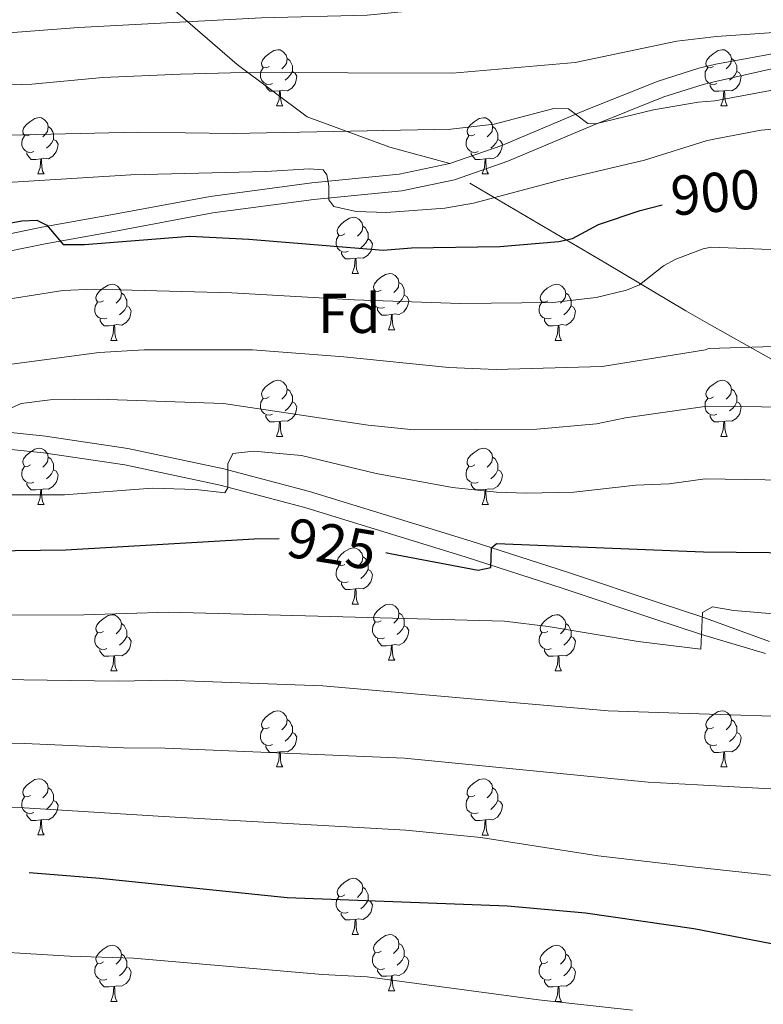
# Model space of a CAD drawing. Units: metres. Extents: x 626422 to 630932, y 4761593 to 4764646.
# Drawn here: x 629070 to 629203, y 4763448 to 4763624 of the extents above; entities that cross this region are included whole.
import ezdxf
from ezdxf.enums import TextEntityAlignment as Align

# ---------------------------------------------------------------- set-up
doc = ezdxf.new("R2010")
doc.units = ezdxf.units.M
doc.header["$MEASUREMENT"] = 0
doc.linetypes.add('DGN Style 3', pattern=[1147.6976, 819.784, -327.9136])
for name, color, linetype, lineweight in [('Nivel 21', 7, 'Continuous', 0), ('Nivel 36', 7, 'Continuous', 0), ('Nivel 37', 7, 'Continuous', 0), ('Nivel 4', 7, 'Continuous', 0), ('Nivel 41', 7, 'Continuous', 0), ('Nivel 5', 7, 'Continuous', 0), ('Nivel 63', 7, 'Continuous', 0)]:
    doc.layers.add(name, color=color, linetype=linetype, lineweight=lineweight)
doc.styles.add('Style-arial', font='arial.shx', dxfattribs={"bigfont": 'arialbig.shx'})
doc.styles.add('Style-Helvetica-Narrow-Oblique', font='txt')

msp = doc.modelspace()

# ---------------------------------------------------------------- linework, layer by layer
at = {"layer": 'Nivel 21', "color": 250, "linetype": 'DGN Style 3', "lineweight": 0}
for points in [[(629215.2, 4763702.56, 855.56), (629156.8, 4763692.45, 856.94), (629128.38, 4763688.56, 860), (629110.08, 4763688.56, 860), (629098.01, 4763688.56, 860), (629089.44, 4763688.56, 860), (629085.94, 4763685.45, 860), (629078.54, 4763681.17, 860), (629075.43, 4763671.44, 860), (629075.43, 4763659.78, 862.92), (629085.55, 4763642.66, 869.97), (629094.9, 4763628.66, 876.93), (629109.3, 4763616.21, 884.25), (629121.76, 4763606.88, 889.69), (629136.55, 4763601.44, 892.26), (629147.25, 4763598.54, 892.82)], [(629147.25, 4763598.54, 892.82), (629156.54, 4763601.73, 892.01), (629171.57, 4763608.11, 890.54), (629184.42, 4763613.22, 888.97), (629191.66, 4763615.52, 888.52), (629194.72, 4763616.25, 888.32), (629213.58, 4763619.71, 887.04)], [(629067.23, 4763585.7, 900.78), (629074.41, 4763587.16, 899.83), (629086.7, 4763589.34, 899), (629104.47, 4763592.66, 897.15), (629122.59, 4763595.08, 895.26), (629138.21, 4763596.6, 893.83), (629147.25, 4763598.54, 892.82)], [(629150.81, 4763595.01, 892.62), (629175.06, 4763580.72, 903.66), (629189.36, 4763572.25, 909.26), (629193.54, 4763569.85, 910.56), (629207.25, 4763562.13, 913.78), (629215.85, 4763557.25, 915.29), (629217.9, 4763555.95, 916.1), (629221.36, 4763553.05, 918.55), (629222.92, 4763551.31, 919.45), (629229.31, 4763542.89, 920.44), (629248.29, 4763522.69, 926.77), (629262.3, 4763507.51, 930.9), (629272.42, 4763491.94, 934.66), (629279.04, 4763479.1, 936.89), (629281.7, 4763470.44, 937.37)], [(629203.58, 4763511.1, 930.83), (629192.14, 4763514.47, 929.54), (629183.85, 4763517.21, 928.76), (629167.46, 4763522.67, 925.96), (629150.15, 4763528.27, 924.04), (629121.35, 4763537.12, 921.22), (629106.21, 4763541.14, 919.51), (629089.22, 4763544.73, 917.76), (629074.7, 4763546.89, 915.54), (629061.68, 4763548.24, 914.34)]]:
    msp.add_polyline3d(points, dxfattribs=at)
at = {"layer": 'Nivel 21', "color": 250, "linetype": 'Continuous', "lineweight": 0}
for points in [[(629067.98, 4763582.79, 900.78), (629074.97, 4763584.22, 899.83), (629087.24, 4763586.39, 899), (629104.94, 4763589.7, 897.15), (629122.93, 4763592.1, 895.26), (629138.67, 4763593.63, 893.83), (629148.06, 4763595.64, 892.82), (629157.62, 4763598.93, 892.01), (629172.71, 4763605.33, 890.54), (629185.43, 4763610.4, 888.97), (629192.46, 4763612.63, 888.52), (629194.64, 4763613.14, 888.37), (629213.98, 4763617.5, 887.04)], [(629204.32, 4763513.23, 930.83), (629192.22, 4763517.6, 929.46), (629184.79, 4763520.06, 928.76), (629168.4, 4763525.52, 925.96), (629151.05, 4763531.13, 924.04), (629122.18, 4763540.01, 921.22), (629106.91, 4763544.06, 919.51), (629089.75, 4763547.68, 917.76), (629075.08, 4763549.87, 915.54), (629062.02, 4763551.22, 914.34)]]:
    msp.add_polyline3d(points, dxfattribs=at)
at = {"layer": 'Nivel 36', "color": 92, "linetype": 'Continuous', "lineweight": 0}
for p, q in [((629116.3, 4763608.81), (629117.42, 4763608.81)), ((629195.63, 4763608.81), (629196.75, 4763608.81)), ((629073.66, 4763596.67), (629074.79, 4763596.67)), ((629152.99, 4763596.67), (629154.12, 4763596.67)), ((629129.8, 4763578.9), (629130.93, 4763578.9)), ((629136.28, 4763568.87), (629137.4, 4763568.87)), ((629086.72, 4763566.96), (629087.85, 4763566.96)), ((629166.05, 4763566.96), (629167.17, 4763566.96)), ((629116.3, 4763549.82), (629117.42, 4763549.82)), ((629195.63, 4763549.82), (629196.75, 4763549.82)), ((629073.66, 4763537.68), (629074.79, 4763537.68)), ((629152.99, 4763537.68), (629154.11, 4763537.68)), ((629129.8, 4763519.91), (629130.93, 4763519.91)), ((629136.28, 4763509.87), (629137.4, 4763509.87)), ((629086.72, 4763507.97), (629087.84, 4763507.97)), ((629166.05, 4763507.97), (629167.17, 4763507.97)), ((629116.3, 4763490.83), (629117.42, 4763490.83)), ((629195.62, 4763490.82), (629196.75, 4763490.82)), ((629073.66, 4763478.69), (629074.79, 4763478.69)), ((629152.99, 4763478.68), (629154.11, 4763478.68)), ((629129.8, 4763460.92), (629130.92, 4763460.92)), ((629136.28, 4763450.88), (629137.4, 4763450.88)), ((629086.72, 4763448.98), (629087.84, 4763448.98)), ((629166.05, 4763448.98), (629167.17, 4763448.98))]:
    msp.add_line(p, q, dxfattribs=at)
at = {"layer": 'Nivel 36', "color": 92, "linetype": 'Continuous', "lineweight": 0, "flags": 128}
for points in [[(629115, 4763615.87), (629114.47, 4763615.6), (629113.94, 4763615.66), (629113.68, 4763616.03), (629113.62, 4763616.46), (629113.78, 4763616.98), (629114.26, 4763617.57), (629114.9, 4763618.1), (629115.8, 4763618.68), (629116.54, 4763618.84), (629116.96, 4763618.79), (629117.5, 4763618.48), (629118.02, 4763617.89), (629118.18, 4763617.25), (629118.08, 4763616.4), (629117.65, 4763615.87), (629117.23, 4763615.44)], [(629194.33, 4763615.87), (629193.8, 4763615.6), (629193.27, 4763615.66), (629193, 4763616.03), (629192.95, 4763616.45), (629193.11, 4763616.97), (629193.59, 4763617.57), (629194.22, 4763618.1), (629195.12, 4763618.68), (629195.87, 4763618.84), (629196.29, 4763618.79), (629196.82, 4763618.47), (629197.35, 4763617.89), (629197.51, 4763617.25), (629197.4, 4763616.4), (629196.98, 4763615.87), (629196.56, 4763615.44)], [(629118.18, 4763617.25), (629118.66, 4763616.94), (629118.98, 4763616.3), (629119.14, 4763615.98), (629119.14, 4763615.4), (629119.14, 4763614.97), (629118.76, 4763614.28), (629118.34, 4763613.8), (629117.86, 4763613.38)], [(629197.51, 4763617.25), (629197.99, 4763616.93), (629198.3, 4763616.29), (629198.46, 4763615.97), (629198.46, 4763615.39), (629198.46, 4763614.97), (629198.09, 4763614.28), (629197.67, 4763613.8), (629197.19, 4763613.38)], [(629115.58, 4763612.79), (629115.16, 4763612.63), (629114.58, 4763612.69), (629114.1, 4763612.9), (629113.68, 4763613.32), (629113.46, 4763613.91), (629113.46, 4763614.33), (629113.52, 4763614.92), (629113.94, 4763615.6)], [(629194.91, 4763612.79), (629194.49, 4763612.63), (629193.9, 4763612.69), (629193.43, 4763612.9), (629193, 4763613.32), (629192.79, 4763613.91), (629192.79, 4763614.33), (629192.84, 4763614.91), (629193.27, 4763615.6)], [(629119.14, 4763614.97), (629119.59, 4763614.72), (629119.94, 4763614.1), (629119.82, 4763613.38), (629119.62, 4763612.74), (629119.03, 4763612), (629118.24, 4763611.52), (629117.38, 4763611.62), (629116.96, 4763611.5)], [(629198.46, 4763614.97), (629198.92, 4763614.72), (629199.26, 4763614.1), (629199.15, 4763613.38), (629198.94, 4763612.74), (629198.36, 4763612), (629197.56, 4763611.52), (629196.71, 4763611.62), (629196.28, 4763611.49)], [(629116.84, 4763611.5), (629115.96, 4763611.41), (629115.11, 4763611.41), (629114.68, 4763611.84), (629114.36, 4763612.32), (629114.36, 4763612.63)], [(629196.17, 4763611.49), (629195.28, 4763611.41), (629194.44, 4763611.41), (629194.01, 4763611.84), (629193.69, 4763612.31), (629193.69, 4763612.63)], [(629116.3, 4763608.81), (629116.74, 4763609.97), (629116.84, 4763611.5), (629116.96, 4763611.5), (629116.99, 4763610.91), (629117.02, 4763610.22), (629117.1, 4763609.61), (629117.21, 4763609.21), (629117.42, 4763608.81)], [(629195.63, 4763608.81), (629196.06, 4763609.97), (629196.17, 4763611.49), (629196.28, 4763611.49), (629196.32, 4763610.91), (629196.35, 4763610.22), (629196.42, 4763609.61), (629196.54, 4763609.21), (629196.75, 4763608.81)], [(629072.36, 4763603.73), (629071.83, 4763603.47), (629071.3, 4763603.52), (629071.04, 4763603.89), (629070.98, 4763604.32), (629071.14, 4763604.84), (629071.62, 4763605.43), (629072.26, 4763605.96), (629073.16, 4763606.55), (629073.9, 4763606.71), (629074.33, 4763606.65), (629074.86, 4763606.34), (629075.39, 4763605.75), (629075.55, 4763605.11), (629075.44, 4763604.26), (629075.01, 4763603.73), (629074.59, 4763603.31)], [(629151.69, 4763603.73), (629151.16, 4763603.46), (629150.63, 4763603.52), (629150.37, 4763603.89), (629150.31, 4763604.32), (629150.47, 4763604.84), (629150.95, 4763605.43), (629151.59, 4763605.96), (629152.49, 4763606.54), (629153.23, 4763606.7), (629153.66, 4763606.65), (629154.19, 4763606.34), (629154.72, 4763605.75), (629154.88, 4763605.11), (629154.77, 4763604.26), (629154.34, 4763603.73), (629153.92, 4763603.3)], [(629075.55, 4763605.11), (629076.02, 4763604.8), (629076.34, 4763604.16), (629076.5, 4763603.84), (629076.5, 4763603.26), (629076.5, 4763602.83), (629076.13, 4763602.14), (629075.71, 4763601.66), (629075.23, 4763601.24)], [(629154.88, 4763605.11), (629155.35, 4763604.79), (629155.67, 4763604.15), (629155.83, 4763603.83), (629155.83, 4763603.25), (629155.83, 4763602.83), (629155.46, 4763602.14), (629155.04, 4763601.66), (629154.56, 4763601.24)], [(629072.95, 4763600.65), (629072.52, 4763600.49), (629071.94, 4763600.55), (629071.46, 4763600.76), (629071.04, 4763601.19), (629070.82, 4763601.77), (629070.82, 4763602.19), (629070.88, 4763602.78), (629071.3, 4763603.47)], [(629076.5, 4763602.83), (629076.95, 4763602.58), (629077.3, 4763601.97), (629077.19, 4763601.24), (629076.98, 4763600.6), (629076.39, 4763599.86), (629075.6, 4763599.38), (629074.75, 4763599.49), (629074.32, 4763599.36)], [(629152.28, 4763600.65), (629151.85, 4763600.49), (629151.27, 4763600.55), (629150.79, 4763600.76), (629150.37, 4763601.18), (629150.15, 4763601.77), (629150.15, 4763602.19), (629150.21, 4763602.78), (629150.63, 4763603.46)], [(629155.83, 4763602.83), (629156.28, 4763602.58), (629156.63, 4763601.96), (629156.52, 4763601.24), (629156.31, 4763600.6), (629155.72, 4763599.86), (629154.93, 4763599.38), (629154.08, 4763599.48), (629153.65, 4763599.36)], [(629074.21, 4763599.36), (629073.32, 4763599.27), (629072.47, 4763599.27), (629072.05, 4763599.7), (629071.73, 4763600.18), (629071.73, 4763600.49)], [(629073.66, 4763596.67), (629074.1, 4763597.83), (629074.21, 4763599.36), (629074.32, 4763599.36), (629074.35, 4763598.77), (629074.39, 4763598.09), (629074.46, 4763597.47), (629074.57, 4763597.07), (629074.79, 4763596.67)], [(629153.54, 4763599.36), (629152.65, 4763599.27), (629151.8, 4763599.27), (629151.38, 4763599.7), (629151.06, 4763600.18), (629151.06, 4763600.49)], [(629152.99, 4763596.67), (629153.43, 4763597.83), (629153.54, 4763599.36), (629153.65, 4763599.36), (629153.68, 4763598.77), (629153.72, 4763598.08), (629153.79, 4763597.47), (629153.9, 4763597.07), (629154.12, 4763596.67)], [(629128.5, 4763585.96), (629127.97, 4763585.7), (629127.44, 4763585.75), (629127.18, 4763586.12), (629127.12, 4763586.55), (629127.28, 4763587.07), (629127.76, 4763587.66), (629128.4, 4763588.19), (629129.3, 4763588.78), (629130.04, 4763588.94), (629130.47, 4763588.88), (629131, 4763588.57), (629131.53, 4763587.98), (629131.69, 4763587.34), (629131.58, 4763586.49), (629131.15, 4763585.96), (629130.73, 4763585.54)], [(629131.69, 4763587.34), (629132.16, 4763587.03), (629132.48, 4763586.39), (629132.64, 4763586.07), (629132.64, 4763585.49), (629132.64, 4763585.06), (629132.27, 4763584.37), (629131.85, 4763583.89), (629131.37, 4763583.47)], [(629129.09, 4763582.88), (629128.66, 4763582.72), (629128.08, 4763582.78), (629127.6, 4763582.99), (629127.18, 4763583.42), (629126.96, 4763584), (629126.96, 4763584.42), (629127.02, 4763585.01), (629127.44, 4763585.7)], [(629132.64, 4763585.06), (629133.09, 4763584.81), (629133.44, 4763584.2), (629133.33, 4763583.47), (629133.12, 4763582.83), (629132.53, 4763582.09), (629131.74, 4763581.61), (629130.89, 4763581.72), (629130.46, 4763581.59)], [(629130.35, 4763581.59), (629129.46, 4763581.5), (629128.61, 4763581.5), (629128.19, 4763581.93), (629127.87, 4763582.41), (629127.87, 4763582.72)], [(629129.8, 4763578.9), (629130.24, 4763580.06), (629130.35, 4763581.59), (629130.46, 4763581.59), (629130.49, 4763581), (629130.53, 4763580.32), (629130.6, 4763579.7), (629130.71, 4763579.3), (629130.93, 4763578.9)], [(629134.98, 4763575.93), (629134.45, 4763575.66), (629133.92, 4763575.72), (629133.65, 4763576.09), (629133.6, 4763576.51), (629133.76, 4763577.03), (629134.24, 4763577.63), (629134.87, 4763578.16), (629135.77, 4763578.74), (629136.52, 4763578.9), (629136.94, 4763578.85), (629137.47, 4763578.53), (629138, 4763577.95), (629138.16, 4763577.31), (629138.05, 4763576.46), (629137.63, 4763575.93), (629137.21, 4763575.5)], [(629085.42, 4763574.02), (629084.89, 4763573.76), (629084.36, 4763573.81), (629084.1, 4763574.18), (629084.04, 4763574.61), (629084.2, 4763575.13), (629084.68, 4763575.72), (629085.32, 4763576.25), (629086.22, 4763576.84), (629086.96, 4763577), (629087.39, 4763576.94), (629087.92, 4763576.63), (629088.45, 4763576.04), (629088.61, 4763575.4), (629088.5, 4763574.55), (629088.07, 4763574.02), (629087.65, 4763573.6)], [(629138.16, 4763577.31), (629138.64, 4763576.99), (629138.95, 4763576.35), (629139.11, 4763576.03), (629139.11, 4763575.45), (629139.11, 4763575.03), (629138.74, 4763574.34), (629138.32, 4763573.86), (629137.84, 4763573.44)], [(629164.75, 4763574.02), (629164.22, 4763573.76), (629163.69, 4763573.81), (629163.42, 4763574.18), (629163.37, 4763574.6), (629163.53, 4763575.12), (629164.01, 4763575.72), (629164.64, 4763576.25), (629165.54, 4763576.84), (629166.29, 4763577), (629166.71, 4763576.94), (629167.24, 4763576.62), (629167.77, 4763576.04), (629167.93, 4763575.4), (629167.82, 4763574.55), (629167.4, 4763574.02), (629166.98, 4763573.6)], [(629088.61, 4763575.4), (629089.08, 4763575.09), (629089.4, 4763574.45), (629089.56, 4763574.13), (629089.56, 4763573.55), (629089.56, 4763573.12), (629089.19, 4763572.43), (629088.77, 4763571.95), (629088.29, 4763571.53)], [(629135.56, 4763572.85), (629135.14, 4763572.69), (629134.55, 4763572.75), (629134.08, 4763572.96), (629133.65, 4763573.38), (629133.44, 4763573.97), (629133.44, 4763574.39), (629133.49, 4763574.97), (629133.92, 4763575.66)], [(629139.11, 4763575.03), (629139.57, 4763574.78), (629139.91, 4763574.16), (629139.8, 4763573.44), (629139.59, 4763572.8), (629139.01, 4763572.06), (629138.21, 4763571.58), (629137.36, 4763571.68), (629136.93, 4763571.55)], [(629167.93, 4763575.4), (629168.41, 4763575.08), (629168.72, 4763574.44), (629168.88, 4763574.12), (629168.88, 4763573.54), (629168.88, 4763573.12), (629168.51, 4763572.43), (629168.09, 4763571.95), (629167.61, 4763571.53)], [(629086.01, 4763570.94), (629085.58, 4763570.78), (629085, 4763570.84), (629084.52, 4763571.05), (629084.1, 4763571.48), (629083.88, 4763572.06), (629083.88, 4763572.48), (629083.94, 4763573.07), (629084.36, 4763573.76)], [(629089.56, 4763573.12), (629090.01, 4763572.87), (629090.36, 4763572.26), (629090.25, 4763571.53), (629090.04, 4763570.89), (629089.45, 4763570.15), (629088.66, 4763569.67), (629087.81, 4763569.78), (629087.38, 4763569.65)], [(629165.33, 4763570.94), (629164.91, 4763570.78), (629164.32, 4763570.84), (629163.85, 4763571.05), (629163.42, 4763571.48), (629163.21, 4763572.06), (629163.21, 4763572.48), (629163.26, 4763573.06), (629163.69, 4763573.76)], [(629168.88, 4763573.12), (629169.34, 4763572.87), (629169.68, 4763572.26), (629169.57, 4763571.53), (629169.36, 4763570.89), (629168.78, 4763570.15), (629167.98, 4763569.67), (629167.13, 4763569.78), (629166.7, 4763569.64)], [(629136.82, 4763571.55), (629135.93, 4763571.47), (629135.09, 4763571.47), (629134.66, 4763571.9), (629134.34, 4763572.37), (629134.34, 4763572.69)], [(629136.28, 4763568.87), (629136.71, 4763570.03), (629136.82, 4763571.55), (629136.93, 4763571.55), (629136.97, 4763570.97), (629137, 4763570.28), (629137.07, 4763569.67), (629137.19, 4763569.27), (629137.4, 4763568.87)], [(629087.27, 4763569.65), (629086.38, 4763569.56), (629085.53, 4763569.56), (629085.11, 4763569.99), (629084.79, 4763570.47), (629084.79, 4763570.78)], [(629086.72, 4763566.96), (629087.16, 4763568.12), (629087.27, 4763569.65), (629087.38, 4763569.65), (629087.41, 4763569.06), (629087.45, 4763568.38), (629087.52, 4763567.76), (629087.63, 4763567.36), (629087.85, 4763566.96)], [(629166.59, 4763569.64), (629165.7, 4763569.56), (629164.86, 4763569.56), (629164.43, 4763569.99), (629164.11, 4763570.46), (629164.11, 4763570.78)], [(629166.05, 4763566.96), (629166.48, 4763568.12), (629166.59, 4763569.64), (629166.7, 4763569.64), (629166.74, 4763569.06), (629166.77, 4763568.38), (629166.84, 4763567.76), (629166.96, 4763567.36), (629167.17, 4763566.96)], [(629115, 4763556.88), (629114.47, 4763556.61), (629113.94, 4763556.67), (629113.67, 4763557.04), (629113.62, 4763557.46), (629113.78, 4763557.98), (629114.26, 4763558.58), (629114.89, 4763559.11), (629115.79, 4763559.69), (629116.54, 4763559.85), (629116.96, 4763559.8), (629117.49, 4763559.48), (629118.02, 4763558.9), (629118.18, 4763558.26), (629118.07, 4763557.41), (629117.65, 4763556.88), (629117.23, 4763556.45)], [(629194.33, 4763556.88), (629193.8, 4763556.61), (629193.27, 4763556.67), (629193, 4763557.04), (629192.95, 4763557.46), (629193.11, 4763557.98), (629193.59, 4763558.58), (629194.22, 4763559.11), (629195.12, 4763559.69), (629195.87, 4763559.85), (629196.29, 4763559.8), (629196.82, 4763559.48), (629197.35, 4763558.9), (629197.51, 4763558.26), (629197.4, 4763557.41), (629196.98, 4763556.88), (629196.56, 4763556.45)], [(629118.18, 4763558.26), (629118.66, 4763557.94), (629118.97, 4763557.3), (629119.13, 4763556.98), (629119.13, 4763556.4), (629119.13, 4763555.98), (629118.76, 4763555.29), (629118.34, 4763554.81), (629117.86, 4763554.39)], [(629197.51, 4763558.26), (629197.99, 4763557.94), (629198.3, 4763557.3), (629198.46, 4763556.98), (629198.46, 4763556.4), (629198.46, 4763555.98), (629198.09, 4763555.29), (629197.67, 4763554.81), (629197.19, 4763554.39)], [(629115.58, 4763553.8), (629115.16, 4763553.64), (629114.57, 4763553.7), (629114.1, 4763553.91), (629113.67, 4763554.33), (629113.46, 4763554.92), (629113.46, 4763555.34), (629113.51, 4763555.92), (629113.94, 4763556.61)], [(629119.13, 4763555.98), (629119.59, 4763555.73), (629119.93, 4763555.11), (629119.82, 4763554.39), (629119.61, 4763553.75), (629119.03, 4763553.01), (629118.23, 4763552.53), (629117.38, 4763552.63), (629116.95, 4763552.5)], [(629194.91, 4763553.8), (629194.49, 4763553.64), (629193.9, 4763553.7), (629193.43, 4763553.91), (629193, 4763554.33), (629192.79, 4763554.92), (629192.79, 4763555.34), (629192.84, 4763555.92), (629193.27, 4763556.61)], [(629198.46, 4763555.98), (629198.92, 4763555.73), (629199.26, 4763555.11), (629199.15, 4763554.39), (629198.94, 4763553.75), (629198.36, 4763553.01), (629197.56, 4763552.53), (629196.71, 4763552.63), (629196.28, 4763552.5)], [(629116.84, 4763552.5), (629115.95, 4763552.42), (629115.11, 4763552.42), (629114.68, 4763552.85), (629114.36, 4763553.32), (629114.36, 4763553.64)], [(629196.17, 4763552.5), (629195.28, 4763552.42), (629194.44, 4763552.42), (629194.01, 4763552.85), (629193.69, 4763553.32), (629193.69, 4763553.64)], [(629116.3, 4763549.82), (629116.73, 4763550.98), (629116.84, 4763552.5), (629116.95, 4763552.5), (629116.99, 4763551.92), (629117.02, 4763551.23), (629117.09, 4763550.62), (629117.21, 4763550.22), (629117.42, 4763549.82)], [(629195.63, 4763549.82), (629196.06, 4763550.98), (629196.17, 4763552.5), (629196.28, 4763552.5), (629196.32, 4763551.92), (629196.35, 4763551.23), (629196.42, 4763550.62), (629196.54, 4763550.22), (629196.75, 4763549.82)], [(629072.36, 4763544.74), (629071.83, 4763544.47), (629071.3, 4763544.53), (629071.04, 4763544.9), (629070.98, 4763545.32), (629071.14, 4763545.84), (629071.62, 4763546.44), (629072.26, 4763546.97), (629073.16, 4763547.55), (629073.9, 4763547.71), (629074.33, 4763547.66), (629074.86, 4763547.34), (629075.39, 4763546.76), (629075.55, 4763546.12), (629075.44, 4763545.27), (629075.01, 4763544.74), (629074.59, 4763544.31)], [(629151.69, 4763544.74), (629151.16, 4763544.47), (629150.63, 4763544.53), (629150.36, 4763544.9), (629150.31, 4763545.32), (629150.47, 4763545.84), (629150.95, 4763546.44), (629151.58, 4763546.97), (629152.48, 4763547.55), (629153.23, 4763547.71), (629153.66, 4763547.66), (629154.18, 4763547.34), (629154.72, 4763546.76), (629154.88, 4763546.12), (629154.76, 4763545.27), (629154.34, 4763544.74), (629153.92, 4763544.31)], [(629075.55, 4763546.12), (629076.02, 4763545.8), (629076.34, 4763545.16), (629076.5, 4763544.84), (629076.5, 4763544.26), (629076.5, 4763543.84), (629076.13, 4763543.15), (629075.71, 4763542.67), (629075.23, 4763542.25)], [(629154.88, 4763546.12), (629155.35, 4763545.8), (629155.66, 4763545.16), (629155.82, 4763544.84), (629155.82, 4763544.26), (629155.82, 4763543.84), (629155.46, 4763543.15), (629155.03, 4763542.67), (629154.55, 4763542.25)], [(629072.95, 4763541.66), (629072.52, 4763541.5), (629071.94, 4763541.56), (629071.46, 4763541.77), (629071.04, 4763542.19), (629070.82, 4763542.78), (629070.82, 4763543.2), (629070.88, 4763543.78), (629071.3, 4763544.47)], [(629076.5, 4763543.84), (629076.95, 4763543.59), (629077.3, 4763542.97), (629077.19, 4763542.25), (629076.98, 4763541.61), (629076.39, 4763540.87), (629075.6, 4763540.39), (629074.75, 4763540.49), (629074.32, 4763540.36)], [(629152.27, 4763541.66), (629151.85, 4763541.5), (629151.26, 4763541.56), (629150.79, 4763541.77), (629150.36, 4763542.19), (629150.15, 4763542.78), (629150.15, 4763543.2), (629150.2, 4763543.78), (629150.63, 4763544.47)], [(629155.82, 4763543.84), (629156.28, 4763543.59), (629156.62, 4763542.97), (629156.51, 4763542.25), (629156.3, 4763541.61), (629155.72, 4763540.87), (629154.92, 4763540.39), (629154.07, 4763540.49), (629153.64, 4763540.36)], [(629074.21, 4763540.36), (629073.32, 4763540.28), (629072.47, 4763540.28), (629072.05, 4763540.71), (629071.73, 4763541.18), (629071.73, 4763541.5)], [(629153.53, 4763540.36), (629152.64, 4763540.28), (629151.8, 4763540.28), (629151.37, 4763540.71), (629151.05, 4763541.18), (629151.05, 4763541.5)], [(629073.66, 4763537.68), (629074.1, 4763538.84), (629074.21, 4763540.36), (629074.32, 4763540.36), (629074.35, 4763539.78), (629074.39, 4763539.09), (629074.46, 4763538.48), (629074.57, 4763538.08), (629074.79, 4763537.68)], [(629152.99, 4763537.68), (629153.42, 4763538.84), (629153.53, 4763540.36), (629153.64, 4763540.36), (629153.68, 4763539.78), (629153.71, 4763539.09), (629153.78, 4763538.48), (629153.9, 4763538.08), (629154.11, 4763537.68)], [(629128.5, 4763526.97), (629127.97, 4763526.7), (629127.44, 4763526.76), (629127.18, 4763527.13), (629127.12, 4763527.55), (629127.28, 4763528.07), (629127.76, 4763528.67), (629128.4, 4763529.2), (629129.3, 4763529.78), (629130.04, 4763529.94), (629130.47, 4763529.89), (629131, 4763529.57), (629131.53, 4763528.99), (629131.69, 4763528.35), (629131.58, 4763527.5), (629131.15, 4763526.97), (629130.73, 4763526.54)], [(629131.69, 4763528.35), (629132.16, 4763528.03), (629132.48, 4763527.39), (629132.64, 4763527.07), (629132.64, 4763526.49), (629132.64, 4763526.07), (629132.27, 4763525.38), (629131.85, 4763524.9), (629131.37, 4763524.48)], [(629129.09, 4763523.89), (629128.66, 4763523.73), (629128.08, 4763523.79), (629127.6, 4763524), (629127.18, 4763524.42), (629126.96, 4763525.01), (629126.96, 4763525.43), (629127.02, 4763526.01), (629127.44, 4763526.7)], [(629132.64, 4763526.07), (629133.09, 4763525.82), (629133.44, 4763525.2), (629133.33, 4763524.48), (629133.12, 4763523.84), (629132.53, 4763523.1), (629131.74, 4763522.62), (629130.89, 4763522.72), (629130.46, 4763522.59)], [(629130.35, 4763522.59), (629129.46, 4763522.51), (629128.61, 4763522.51), (629128.19, 4763522.94), (629127.87, 4763523.41), (629127.87, 4763523.73)], [(629129.8, 4763519.91), (629130.24, 4763521.07), (629130.35, 4763522.59), (629130.46, 4763522.59), (629130.49, 4763522.01), (629130.53, 4763521.32), (629130.6, 4763520.71), (629130.71, 4763520.31), (629130.93, 4763519.91)], [(629134.98, 4763516.93), (629134.45, 4763516.67), (629133.92, 4763516.72), (629133.65, 4763517.09), (629133.6, 4763517.52), (629133.76, 4763518.04), (629134.24, 4763518.63), (629134.87, 4763519.16), (629135.77, 4763519.75), (629136.52, 4763519.91), (629136.94, 4763519.85), (629137.47, 4763519.54), (629138, 4763518.95), (629138.16, 4763518.31), (629138.05, 4763517.46), (629137.63, 4763516.93), (629137.21, 4763516.51)], [(629085.42, 4763515.03), (629084.89, 4763514.76), (629084.36, 4763514.82), (629084.1, 4763515.19), (629084.04, 4763515.61), (629084.2, 4763516.13), (629084.68, 4763516.73), (629085.32, 4763517.26), (629086.22, 4763517.84), (629086.96, 4763518), (629087.39, 4763517.95), (629087.92, 4763517.63), (629088.45, 4763517.05), (629088.61, 4763516.41), (629088.5, 4763515.56), (629088.07, 4763515.03), (629087.65, 4763514.6)], [(629135.56, 4763513.85), (629135.14, 4763513.69), (629134.55, 4763513.75), (629134.08, 4763513.96), (629133.65, 4763514.39), (629133.44, 4763514.97), (629133.44, 4763515.39), (629133.49, 4763515.98), (629133.92, 4763516.67)], [(629138.16, 4763518.31), (629138.64, 4763518), (629138.95, 4763517.36), (629139.11, 4763517.04), (629139.11, 4763516.46), (629139.11, 4763516.03), (629138.74, 4763515.34), (629138.32, 4763514.86), (629137.84, 4763514.44)], [(629164.75, 4763515.03), (629164.22, 4763514.76), (629163.69, 4763514.82), (629163.42, 4763515.19), (629163.37, 4763515.61), (629163.53, 4763516.13), (629164.01, 4763516.73), (629164.64, 4763517.26), (629165.54, 4763517.84), (629166.29, 4763518), (629166.71, 4763517.95), (629167.24, 4763517.63), (629167.77, 4763517.05), (629167.93, 4763516.41), (629167.82, 4763515.56), (629167.4, 4763515.03), (629166.98, 4763514.6)], [(629088.61, 4763516.41), (629089.08, 4763516.09), (629089.4, 4763515.45), (629089.56, 4763515.13), (629089.56, 4763514.55), (629089.56, 4763514.13), (629089.18, 4763513.44), (629088.76, 4763512.96), (629088.28, 4763512.54)], [(629139.11, 4763516.03), (629139.57, 4763515.78), (629139.91, 4763515.17), (629139.8, 4763514.44), (629139.59, 4763513.8), (629139.01, 4763513.06), (629138.21, 4763512.58), (629137.36, 4763512.69), (629136.93, 4763512.56)], [(629167.93, 4763516.41), (629168.41, 4763516.09), (629168.72, 4763515.45), (629168.88, 4763515.13), (629168.88, 4763514.55), (629168.88, 4763514.13), (629168.51, 4763513.44), (629168.09, 4763512.96), (629167.61, 4763512.54)], [(629086, 4763511.95), (629085.58, 4763511.79), (629085, 4763511.85), (629084.52, 4763512.06), (629084.1, 4763512.48), (629083.88, 4763513.07), (629083.88, 4763513.49), (629083.94, 4763514.07), (629084.36, 4763514.76)], [(629089.56, 4763514.13), (629090.01, 4763513.88), (629090.36, 4763513.26), (629090.24, 4763512.54), (629090.04, 4763511.9), (629089.45, 4763511.16), (629088.66, 4763510.68), (629087.8, 4763510.78), (629087.38, 4763510.65)], [(629136.82, 4763512.56), (629135.93, 4763512.47), (629135.09, 4763512.47), (629134.66, 4763512.9), (629134.34, 4763513.38), (629134.34, 4763513.69)], [(629165.33, 4763511.95), (629164.91, 4763511.79), (629164.32, 4763511.85), (629163.85, 4763512.06), (629163.42, 4763512.48), (629163.21, 4763513.07), (629163.21, 4763513.49), (629163.26, 4763514.07), (629163.69, 4763514.76)], [(629168.88, 4763514.13), (629169.34, 4763513.88), (629169.68, 4763513.26), (629169.57, 4763512.54), (629169.36, 4763511.9), (629168.78, 4763511.16), (629167.98, 4763510.68), (629167.13, 4763510.78), (629166.7, 4763510.65)], [(629087.26, 4763510.65), (629086.38, 4763510.57), (629085.53, 4763510.57), (629085.1, 4763511), (629084.78, 4763511.47), (629084.78, 4763511.79)], [(629136.28, 4763509.87), (629136.71, 4763511.03), (629136.82, 4763512.56), (629136.93, 4763512.56), (629136.97, 4763511.97), (629137, 4763511.29), (629137.07, 4763510.67), (629137.19, 4763510.27), (629137.4, 4763509.87)], [(629166.59, 4763510.65), (629165.7, 4763510.57), (629164.86, 4763510.57), (629164.43, 4763511), (629164.11, 4763511.47), (629164.11, 4763511.79)], [(629086.72, 4763507.97), (629087.16, 4763509.13), (629087.26, 4763510.65), (629087.38, 4763510.65), (629087.41, 4763510.07), (629087.44, 4763509.38), (629087.52, 4763508.77), (629087.63, 4763508.37), (629087.84, 4763507.97)], [(629166.05, 4763507.97), (629166.48, 4763509.13), (629166.59, 4763510.65), (629166.7, 4763510.65), (629166.74, 4763510.07), (629166.77, 4763509.38), (629166.84, 4763508.77), (629166.96, 4763508.37), (629167.17, 4763507.97)], [(629115, 4763497.89), (629114.47, 4763497.62), (629113.94, 4763497.68), (629113.67, 4763498.05), (629113.62, 4763498.47), (629113.78, 4763498.99), (629114.26, 4763499.59), (629114.89, 4763500.12), (629115.79, 4763500.7), (629116.54, 4763500.86), (629116.96, 4763500.81), (629117.49, 4763500.49), (629118.02, 4763499.91), (629118.18, 4763499.27), (629118.07, 4763498.42), (629117.65, 4763497.89), (629117.23, 4763497.46)], [(629194.32, 4763497.88), (629193.8, 4763497.62), (629193.26, 4763497.67), (629193, 4763498.04), (629192.94, 4763498.47), (629193.1, 4763498.99), (629193.58, 4763499.58), (629194.22, 4763500.11), (629195.12, 4763500.7), (629195.86, 4763500.86), (629196.29, 4763500.8), (629196.82, 4763500.49), (629197.35, 4763499.9), (629197.51, 4763499.26), (629197.4, 4763498.41), (629196.98, 4763497.88), (629196.56, 4763497.46)], [(629118.18, 4763499.27), (629118.66, 4763498.95), (629118.97, 4763498.31), (629119.13, 4763497.99), (629119.13, 4763497.41), (629119.13, 4763496.99), (629118.76, 4763496.3), (629118.34, 4763495.82), (629117.86, 4763495.4)], [(629197.51, 4763499.26), (629197.98, 4763498.95), (629198.3, 4763498.31), (629198.46, 4763497.99), (629198.46, 4763497.41), (629198.46, 4763496.98), (629198.09, 4763496.29), (629197.67, 4763495.81), (629197.19, 4763495.39)], [(629115.58, 4763494.81), (629115.16, 4763494.65), (629114.57, 4763494.71), (629114.1, 4763494.92), (629113.67, 4763495.34), (629113.46, 4763495.93), (629113.46, 4763496.35), (629113.51, 4763496.93), (629113.94, 4763497.62)], [(629194.91, 4763494.8), (629194.48, 4763494.64), (629193.9, 4763494.7), (629193.42, 4763494.91), (629193, 4763495.34), (629192.78, 4763495.92), (629192.78, 4763496.34), (629192.84, 4763496.93), (629193.26, 4763497.62)], [(629119.13, 4763496.99), (629119.59, 4763496.74), (629119.93, 4763496.12), (629119.82, 4763495.4), (629119.61, 4763494.76), (629119.03, 4763494.02), (629118.23, 4763493.54), (629117.38, 4763493.64), (629116.95, 4763493.51)], [(629198.46, 4763496.98), (629198.92, 4763496.73), (629199.26, 4763496.12), (629199.15, 4763495.39), (629198.94, 4763494.75), (629198.36, 4763494.01), (629197.56, 4763493.53), (629196.71, 4763493.64), (629196.28, 4763493.51)], [(629116.84, 4763493.51), (629115.95, 4763493.43), (629115.11, 4763493.43), (629114.68, 4763493.86), (629114.36, 4763494.33), (629114.36, 4763494.65)], [(629196.17, 4763493.51), (629195.28, 4763493.42), (629194.44, 4763493.42), (629194.01, 4763493.85), (629193.69, 4763494.33), (629193.69, 4763494.64)], [(629116.3, 4763490.83), (629116.73, 4763491.99), (629116.84, 4763493.51), (629116.95, 4763493.51), (629116.99, 4763492.93), (629117.02, 4763492.24), (629117.09, 4763491.63), (629117.21, 4763491.23), (629117.42, 4763490.83)], [(629195.62, 4763490.82), (629196.06, 4763491.98), (629196.17, 4763493.51), (629196.28, 4763493.51), (629196.32, 4763492.92), (629196.35, 4763492.24), (629196.42, 4763491.62), (629196.54, 4763491.22), (629196.75, 4763490.82)], [(629072.36, 4763485.75), (629071.83, 4763485.48), (629071.3, 4763485.54), (629071.04, 4763485.91), (629070.98, 4763486.33), (629071.14, 4763486.85), (629071.62, 4763487.45), (629072.26, 4763487.98), (629073.16, 4763488.56), (629073.9, 4763488.72), (629074.33, 4763488.67), (629074.86, 4763488.35), (629075.39, 4763487.77), (629075.55, 4763487.13), (629075.44, 4763486.28), (629075.01, 4763485.75), (629074.59, 4763485.32)], [(629151.69, 4763485.74), (629151.16, 4763485.48), (629150.63, 4763485.54), (629150.36, 4763485.9), (629150.31, 4763486.33), (629150.47, 4763486.85), (629150.95, 4763487.44), (629151.58, 4763487.98), (629152.48, 4763488.56), (629153.23, 4763488.72), (629153.65, 4763488.66), (629154.18, 4763488.35), (629154.71, 4763487.76), (629154.87, 4763487.12), (629154.76, 4763486.28), (629154.34, 4763485.74), (629153.92, 4763485.32)], [(629075.55, 4763487.13), (629076.02, 4763486.81), (629076.34, 4763486.17), (629076.5, 4763485.85), (629076.5, 4763485.27), (629076.5, 4763484.85), (629076.13, 4763484.16), (629075.71, 4763483.68), (629075.23, 4763483.26)], [(629154.87, 4763487.12), (629155.35, 4763486.81), (629155.66, 4763486.17), (629155.82, 4763485.85), (629155.82, 4763485.27), (629155.82, 4763484.84), (629155.45, 4763484.16), (629155.03, 4763483.68), (629154.55, 4763483.26)], [(629072.95, 4763482.67), (629072.52, 4763482.51), (629071.94, 4763482.57), (629071.46, 4763482.78), (629071.04, 4763483.2), (629070.82, 4763483.79), (629070.82, 4763484.21), (629070.88, 4763484.79), (629071.3, 4763485.48)], [(629152.27, 4763482.66), (629151.85, 4763482.5), (629151.26, 4763482.56), (629150.79, 4763482.78), (629150.36, 4763483.2), (629150.15, 4763483.78), (629150.15, 4763484.2), (629150.2, 4763484.79), (629150.63, 4763485.48)], [(629076.5, 4763484.85), (629076.95, 4763484.6), (629077.3, 4763483.98), (629077.19, 4763483.26), (629076.98, 4763482.62), (629076.39, 4763481.88), (629075.6, 4763481.4), (629074.75, 4763481.5), (629074.32, 4763481.37)], [(629155.82, 4763484.84), (629156.28, 4763484.6), (629156.62, 4763483.98), (629156.51, 4763483.26), (629156.3, 4763482.62), (629155.72, 4763481.88), (629154.92, 4763481.4), (629154.07, 4763481.5), (629153.64, 4763481.37)], [(629074.21, 4763481.37), (629073.32, 4763481.29), (629072.47, 4763481.29), (629072.05, 4763481.72), (629071.73, 4763482.19), (629071.73, 4763482.51)], [(629153.53, 4763481.37), (629152.64, 4763481.28), (629151.8, 4763481.28), (629151.37, 4763481.72), (629151.05, 4763482.19), (629151.05, 4763482.5)], [(629073.66, 4763478.69), (629074.1, 4763479.85), (629074.21, 4763481.37), (629074.32, 4763481.37), (629074.35, 4763480.79), (629074.39, 4763480.1), (629074.46, 4763479.49), (629074.57, 4763479.09), (629074.79, 4763478.69)], [(629152.99, 4763478.68), (629153.42, 4763479.84), (629153.53, 4763481.37), (629153.64, 4763481.37), (629153.68, 4763480.78), (629153.71, 4763480.1), (629153.78, 4763479.48), (629153.9, 4763479.08), (629154.11, 4763478.68)], [(629128.5, 4763467.98), (629127.97, 4763467.71), (629127.44, 4763467.77), (629127.18, 4763468.14), (629127.12, 4763468.56), (629127.28, 4763469.08), (629127.76, 4763469.68), (629128.4, 4763470.21), (629129.3, 4763470.79), (629130.04, 4763470.95), (629130.46, 4763470.9), (629131, 4763470.58), (629131.52, 4763470), (629131.68, 4763469.36), (629131.58, 4763468.51), (629131.15, 4763467.98), (629130.73, 4763467.55)], [(629131.68, 4763469.36), (629132.16, 4763469.04), (629132.48, 4763468.4), (629132.64, 4763468.08), (629132.64, 4763467.5), (629132.64, 4763467.08), (629132.26, 4763466.39), (629131.84, 4763465.91), (629131.36, 4763465.49)], [(629129.08, 4763464.9), (629128.66, 4763464.74), (629128.08, 4763464.8), (629127.6, 4763465.01), (629127.18, 4763465.43), (629126.96, 4763466.02), (629126.96, 4763466.44), (629127.02, 4763467.02), (629127.44, 4763467.71)], [(629132.64, 4763467.08), (629133.09, 4763466.83), (629133.44, 4763466.21), (629133.32, 4763465.49), (629133.12, 4763464.85), (629132.53, 4763464.11), (629131.74, 4763463.63), (629130.88, 4763463.73), (629130.46, 4763463.6)], [(629130.34, 4763463.6), (629129.46, 4763463.52), (629128.61, 4763463.52), (629128.18, 4763463.95), (629127.86, 4763464.42), (629127.86, 4763464.74)], [(629129.8, 4763460.92), (629130.24, 4763462.08), (629130.34, 4763463.6), (629130.46, 4763463.6), (629130.49, 4763463.02), (629130.52, 4763462.33), (629130.6, 4763461.72), (629130.71, 4763461.32), (629130.92, 4763460.92)], [(629134.98, 4763457.94), (629134.44, 4763457.68), (629133.92, 4763457.73), (629133.65, 4763458.1), (629133.6, 4763458.53), (629133.76, 4763459.05), (629134.24, 4763459.64), (629134.87, 4763460.17), (629135.77, 4763460.76), (629136.52, 4763460.92), (629136.94, 4763460.86), (629137.47, 4763460.55), (629138, 4763459.96), (629138.16, 4763459.32), (629138.05, 4763458.47), (629137.62, 4763457.94), (629137.2, 4763457.52)], [(629085.42, 4763456.04), (629084.89, 4763455.77), (629084.36, 4763455.83), (629084.09, 4763456.2), (629084.04, 4763456.62), (629084.2, 4763457.14), (629084.68, 4763457.74), (629085.31, 4763458.27), (629086.21, 4763458.85), (629086.96, 4763459.01), (629087.38, 4763458.96), (629087.91, 4763458.64), (629088.44, 4763458.06), (629088.6, 4763457.42), (629088.49, 4763456.57), (629088.07, 4763456.04), (629087.65, 4763455.61)], [(629138.16, 4763459.32), (629138.64, 4763459.01), (629138.95, 4763458.37), (629139.11, 4763458.05), (629139.11, 4763457.47), (629139.11, 4763457.04), (629138.74, 4763456.35), (629138.32, 4763455.87), (629137.84, 4763455.45)], [(629164.75, 4763456.04), (629164.22, 4763455.77), (629163.69, 4763455.83), (629163.42, 4763456.2), (629163.37, 4763456.62), (629163.53, 4763457.14), (629164.01, 4763457.74), (629164.64, 4763458.27), (629165.54, 4763458.85), (629166.29, 4763459.01), (629166.71, 4763458.96), (629167.24, 4763458.64), (629167.77, 4763458.06), (629167.93, 4763457.42), (629167.82, 4763456.57), (629167.4, 4763456.04), (629166.98, 4763455.61)], [(629088.6, 4763457.42), (629089.08, 4763457.1), (629089.39, 4763456.46), (629089.55, 4763456.14), (629089.55, 4763455.56), (629089.55, 4763455.14), (629089.18, 4763454.45), (629088.76, 4763453.97), (629088.28, 4763453.55)], [(629135.56, 4763454.86), (629135.14, 4763454.7), (629134.55, 4763454.76), (629134.08, 4763454.97), (629133.65, 4763455.4), (629133.44, 4763455.98), (629133.44, 4763456.4), (629133.49, 4763456.99), (629133.92, 4763457.68)], [(629139.11, 4763457.04), (629139.56, 4763456.79), (629139.91, 4763456.18), (629139.8, 4763455.45), (629139.59, 4763454.81), (629139, 4763454.07), (629138.21, 4763453.59), (629137.36, 4763453.7), (629136.93, 4763453.57)], [(629167.93, 4763457.42), (629168.41, 4763457.1), (629168.72, 4763456.46), (629168.88, 4763456.14), (629168.88, 4763455.56), (629168.88, 4763455.14), (629168.51, 4763454.45), (629168.09, 4763453.97), (629167.61, 4763453.55)], [(629086, 4763452.96), (629085.58, 4763452.8), (629084.99, 4763452.86), (629084.52, 4763453.07), (629084.09, 4763453.49), (629083.88, 4763454.08), (629083.88, 4763454.5), (629083.93, 4763455.08), (629084.36, 4763455.77)], [(629089.55, 4763455.14), (629090.01, 4763454.89), (629090.35, 4763454.27), (629090.24, 4763453.55), (629090.03, 4763452.91), (629089.45, 4763452.17), (629088.65, 4763451.69), (629087.8, 4763451.79), (629087.37, 4763451.66)], [(629165.33, 4763452.96), (629164.91, 4763452.8), (629164.32, 4763452.86), (629163.85, 4763453.07), (629163.42, 4763453.49), (629163.21, 4763454.08), (629163.21, 4763454.5), (629163.26, 4763455.08), (629163.69, 4763455.77)], [(629168.88, 4763455.14), (629169.34, 4763454.89), (629169.68, 4763454.27), (629169.57, 4763453.55), (629169.36, 4763452.91), (629168.78, 4763452.17), (629167.98, 4763451.69), (629167.13, 4763451.79), (629166.7, 4763451.66)], [(629136.82, 4763453.57), (629135.93, 4763453.48), (629135.08, 4763453.48), (629134.66, 4763453.91), (629134.34, 4763454.39), (629134.34, 4763454.7)], [(629136.28, 4763450.88), (629136.71, 4763452.04), (629136.82, 4763453.57), (629136.93, 4763453.57), (629136.96, 4763452.98), (629137, 4763452.3), (629137.07, 4763451.68), (629137.18, 4763451.28), (629137.4, 4763450.88)], [(629087.26, 4763451.66), (629086.37, 4763451.58), (629085.53, 4763451.58), (629085.1, 4763452.01), (629084.78, 4763452.48), (629084.78, 4763452.8)], [(629086.72, 4763448.98), (629087.15, 4763450.14), (629087.26, 4763451.66), (629087.37, 4763451.66), (629087.41, 4763451.08), (629087.44, 4763450.39), (629087.51, 4763449.78), (629087.63, 4763449.38), (629087.84, 4763448.98)], [(629166.59, 4763451.66), (629165.7, 4763451.58), (629164.86, 4763451.58), (629164.43, 4763452.01), (629164.11, 4763452.48), (629164.11, 4763452.8)], [(629166.05, 4763448.98), (629166.48, 4763450.14), (629166.59, 4763451.66), (629166.7, 4763451.66), (629166.74, 4763451.08), (629166.77, 4763450.39), (629166.84, 4763449.78), (629166.96, 4763449.38), (629167.17, 4763448.98)]]:
    msp.add_lwpolyline(points, dxfattribs=at)
at = {"layer": 'Nivel 4', "color": 36, "linetype": 'Continuous', "lineweight": 30, "flags": 128}
for points, elevation in [([(628981.15, 4763589.13), (628991.89, 4763586.72), (629010.43, 4763584.29), (629018.46, 4763583.88), (629041.78, 4763583.74), (629050.02, 4763584.49), (629070.82, 4763588.29), (629073.48, 4763588.43), (629075.31, 4763587.53), (629078.21, 4763584.09), (629082.04, 4763584.09), (629100.81, 4763585.55), (629111.36, 4763585.01), (629135.32, 4763583.08), (629140.39, 4763583.5), (629156.16, 4763583.7), (629166.68, 4763584.63), (629169.12, 4763585.17), (629173.79, 4763587.64), (629181.22, 4763590.16), (629185.13, 4763591.17)], 900), ([(629116.74, 4763531.54), (629112.33, 4763531.5), (629078.66, 4763529.54), (629051.48, 4763529.16), (629029.99, 4763529.82), (629011.34, 4763531.83), (629006.14, 4763532.81), (628993.55, 4763535.95), (628977.65, 4763541.2)], 925), ([(629135.81, 4763529.08), (629136.58, 4763528.95), (629152.3, 4763525.97), (629154.56, 4763526.45), (629154.68, 4763529.92), (629155.55, 4763530.68), (629192.51, 4763529.25), (629221.78, 4763528.94)], 925), ([(629072.14, 4763472), (629084.78, 4763471), (629118.18, 4763467.55), (629157.52, 4763466.05), (629171.46, 4763464.81), (629190.8, 4763462.02), (629206.48, 4763458.99), (629217.41, 4763458.41), (629222.86, 4763457.58), (629237.62, 4763452.19), (629239.88, 4763451.11), (629240.88, 4763449.69), (629240.29, 4763446.14)], 950)]:
    msp.add_lwpolyline(points, dxfattribs=dict(at, elevation=elevation))
at = {"layer": 'Nivel 5', "color": 36, "linetype": 'Continuous', "lineweight": 0, "flags": 128}
for points, elevation in [([(629216.38, 4763632.66), (629195.1, 4763631.17), (629181.52, 4763629.98), (629161.77, 4763626.7), (629145.93, 4763626.32), (629132.47, 4763625), (629113.62, 4763624.52), (629080.95, 4763622.78), (629060.63, 4763621.25), (629047.93, 4763620.71), (629030.12, 4763619.29), (629024.31, 4763619.67), (629001.52, 4763622.96), (628983.77, 4763625), (628973.46, 4763626.9)], 880), ([(629212.79, 4763622.44), (629194.85, 4763621.18), (629187.76, 4763620.38), (629169.61, 4763616.58), (629147.71, 4763614.68), (629110.36, 4763614.78), (629099.17, 4763614.48), (629085.3, 4763613.85), (629072.63, 4763612.71), (629059.31, 4763612.3), (629049.78, 4763611.89), (629042.37, 4763611.01), (629031.06, 4763610.43), (629021.61, 4763610.94), (628995.37, 4763614.23), (628981.58, 4763616.54), (628970.88, 4763618.93)], 885), ([(629215.7, 4763613.63), (629194.56, 4763609.73), (629191.59, 4763609.5), (629183.59, 4763608.12), (629173.27, 4763605.59), (629171.87, 4763605.66), (629168.41, 4763608.26), (629165.79, 4763608.33), (629155.13, 4763605.52), (629147.39, 4763604.65), (629108.54, 4763603.87), (629091.52, 4763604.14), (629057.98, 4763603.36), (629051.64, 4763603.08), (629048.45, 4763602.5), (629040.51, 4763601.8), (629031.02, 4763601.55), (629023.88, 4763601.76), (629012.12, 4763602.66), (628994.21, 4763605.06), (628985.77, 4763606.66), (628968.3, 4763610.96)], 890), ([(629210.7, 4763605.18), (629202.82, 4763604.46), (629194.38, 4763602.9), (629192.98, 4763602.6), (629181.96, 4763599.14), (629167.37, 4763595.67), (629151.45, 4763591.44), (629146.34, 4763590.58), (629135.93, 4763589.78), (629130.54, 4763589.97), (629126.55, 4763590.86), (629125.62, 4763592.02), (629125.66, 4763594.52), (629125.3, 4763596.5), (629124.64, 4763597.4), (629122.13, 4763597.57), (629114.46, 4763597.12), (629090.26, 4763596.52), (629056.66, 4763594.41)], 895), ([(629192.48, 4763583.27), (629187.56, 4763581.44), (629185.36, 4763580.24), (629181.11, 4763576.9), (629178.8, 4763575.95), (629173.38, 4763574.62), (629165.63, 4763573.74), (629149.07, 4763573.55), (629130.16, 4763574.17), (629108.32, 4763575.47), (629083.79, 4763576.12), (629078.15, 4763575.89), (629064.56, 4763573.74), (629037.76, 4763568.12), (629024.08, 4763565.82), (629022.15, 4763565.97), (629020.21, 4763567.21), (629017.41, 4763570.64), (629012.6, 4763572.46), (629005.67, 4763576.65), (628998.31, 4763579.89), (628993.25, 4763581.24), (628982.29, 4763582.98), (628974.21, 4763584.85)], 905), ([(629387.95, 4763446.14), (629392.11, 4763470.33), (629393.52, 4763485.06), (629393.2, 4763505.43), (629392.37, 4763511.94), (629391.26, 4763516.47), (629389.51, 4763521.16), (629385.36, 4763529.93), (629380.48, 4763536.62), (629373.98, 4763542.25), (629363.48, 4763549.13), (629356.78, 4763554.63), (629349.9, 4763560.89), (629342.46, 4763566.45), (629337.74, 4763568.68), (629335.15, 4763569.66), (629319.12, 4763573.52), (629303.69, 4763576.19), (629284.64, 4763578.87), (629261.74, 4763580.89), (629193.89, 4763583.57), (629192.48, 4763583.27)], 905), ([(629261.32, 4763567.62), (629193.43, 4763565.52), (629192.88, 4763565.3), (629174.46, 4763562.28), (629155.5, 4763561.77), (629147.04, 4763562.1), (629128.29, 4763564.02), (629111.98, 4763565.25), (629092.67, 4763565.26), (629084.62, 4763564.8), (629065.37, 4763562.22), (629038.32, 4763560.04), (629027.66, 4763560.02), (629014.12, 4763560.55), (629008.88, 4763561.15), (628997.46, 4763563.24), (628995.5, 4763559.82), (628994.54, 4763559.24), (628985.14, 4763563.62), (628959.46, 4763577.18)], 910), ([(629260.91, 4763554.36), (629193.17, 4763555.21), (629178.62, 4763553.11), (629173.39, 4763552.05), (629162.74, 4763551.1), (629140.88, 4763551.01), (629132.63, 4763551.83), (629106.86, 4763555.72), (629084.44, 4763556.49), (629075.88, 4763556.35), (629070.72, 4763555.67), (629065.99, 4763553.63), (629064.84, 4763552.7), (629064.41, 4763550.24), (629064.36, 4763546.81), (629062.06, 4763545.88), (629054.11, 4763545.74), (629027.46, 4763546.35), (629016.07, 4763547.44), (629003.26, 4763550.3), (628974.67, 4763561.14)], 915), ([(629260.5, 4763541.09), (629192.84, 4763542.23), (629186.4, 4763541.34), (629180.46, 4763541.13), (629169.35, 4763539.87), (629160.9, 4763539.67), (629155.57, 4763539.85), (629147.7, 4763540.69), (629134.1, 4763543.18), (629120.77, 4763546.4), (629112.24, 4763547.16), (629108.48, 4763546.78), (629107.62, 4763544.94), (629107.58, 4763540.62), (629107.05, 4763539.76), (629101.92, 4763540.36), (629094.08, 4763540.59), (629078.44, 4763539.4), (629059.04, 4763539.38)], 920), ([(629316.99, 4763485.78), (629312.52, 4763489.3), (629303.68, 4763495.33), (629289.11, 4763502.96), (629284.44, 4763504.77), (629277.27, 4763506.99), (629254.52, 4763512.51), (629222.74, 4763516.68), (629197.96, 4763518.76), (629194.12, 4763519.38), (629192.36, 4763518.42), (629192.07, 4763511.87), (629180.83, 4763513.21), (629164.8, 4763515.89), (629156.97, 4763516.82), (629097.03, 4763518.48), (629081.88, 4763517.95), (629051.42, 4763517.84), (629029.45, 4763518.4), (629007.55, 4763520.45), (629003.5, 4763521.06), (628990.3, 4763524.05), (628975.69, 4763528.85)], 930), ([(628971.36, 4763517.28), (628987.05, 4763512.15), (629001.84, 4763509.15), (629028.91, 4763506.99), (629088.01, 4763506.12), (629096.72, 4763506.32), (629124.55, 4763505.31), (629175.49, 4763500.82), (629191.77, 4763500.29), (629210.39, 4763499.7)], 935), ([(628981.38, 4763500.89), (628992.84, 4763498.38), (629004.9, 4763496.79), (629028.36, 4763495.56), (629071.29, 4763495.03), (629088.95, 4763494.21), (629096.41, 4763494.17), (629139.12, 4763492.4), (629182.62, 4763488.14), (629191.45, 4763487.61), (629210.01, 4763486.64), (629233.36, 4763483.84), (629240.57, 4763481.28), (629247.8, 4763478.09), (629255.47, 4763476.02), (629263.09, 4763473.22), (629274.64, 4763466.62), (629283.17, 4763460.21), (629285.03, 4763458.24), (629298.63, 4763440.56)], 940), ([(629278.76, 4763445.27), (629273.9, 4763451.19), (629272.07, 4763452.89), (629267.92, 4763455.94), (629263.05, 4763458.46), (629260.71, 4763459.34), (629250.32, 4763461.83), (629243.06, 4763464.25), (629238.4, 4763467.18), (629233.54, 4763469.33), (629230.99, 4763470.06), (629225.86, 4763470.68), (629205.97, 4763471.36), (629191.08, 4763472.97), (629173.71, 4763474.95), (629152.77, 4763478.23), (629139.37, 4763479.52), (629096.1, 4763482.01), (629071.23, 4763483.56), (629032.82, 4763484.01), (629002.58, 4763485.13), (628990.19, 4763486.49), (628978.13, 4763488.96)], 945), ([(629179.83, 4763447.4), (629163.09, 4763449.28), (629132.45, 4763453.39), (629124.51, 4763453.8), (629090.75, 4763456.7), (629079.41, 4763457.05), (629059.54, 4763458.24), (629027.75, 4763459.18), (629015.62, 4763459.96), (629001.81, 4763461.54), (628981.57, 4763464.7), (628972.24, 4763466.98)], 955)]:
    msp.add_lwpolyline(points, dxfattribs=dict(at, elevation=elevation))
at = {"layer": 'Nivel 63', "color": 7, "linetype": 'Continuous', "lineweight": 0}
msp.add_3dface([(626478.12, 4761592.94), (626422.21, 4764562.43), (630876.45, 4764646.29), (630932.36, 4761676.79)], dxfattribs=at)

# ---------------------------------------------------------------- texts
at = {"layer": 'Nivel 37', "color": 92, "linetype": 'Continuous', "lineweight": 0, "style": 'Style-arial'}
msp.add_text('Fd', height=7, dxfattribs=at).set_placement((629129.28, 4763571.78, 906.2), align=Align.MIDDLE_CENTER)
at = {"layer": 'Nivel 41', "color": 27, "linetype": 'Continuous', "lineweight": 0, "style": 'Style-Helvetica-Narrow-Oblique'}
for s, rotation, p in [('900', 4.9236, (629194.62, 4763593.38, 900)), ('925', 350.787, (629126.17, 4763530.63, 925))]:
    msp.add_text(s, height=7, rotation=rotation, dxfattribs=at).set_placement(p, align=Align.MIDDLE_CENTER)

doc.saveas('drawing.dxf')
